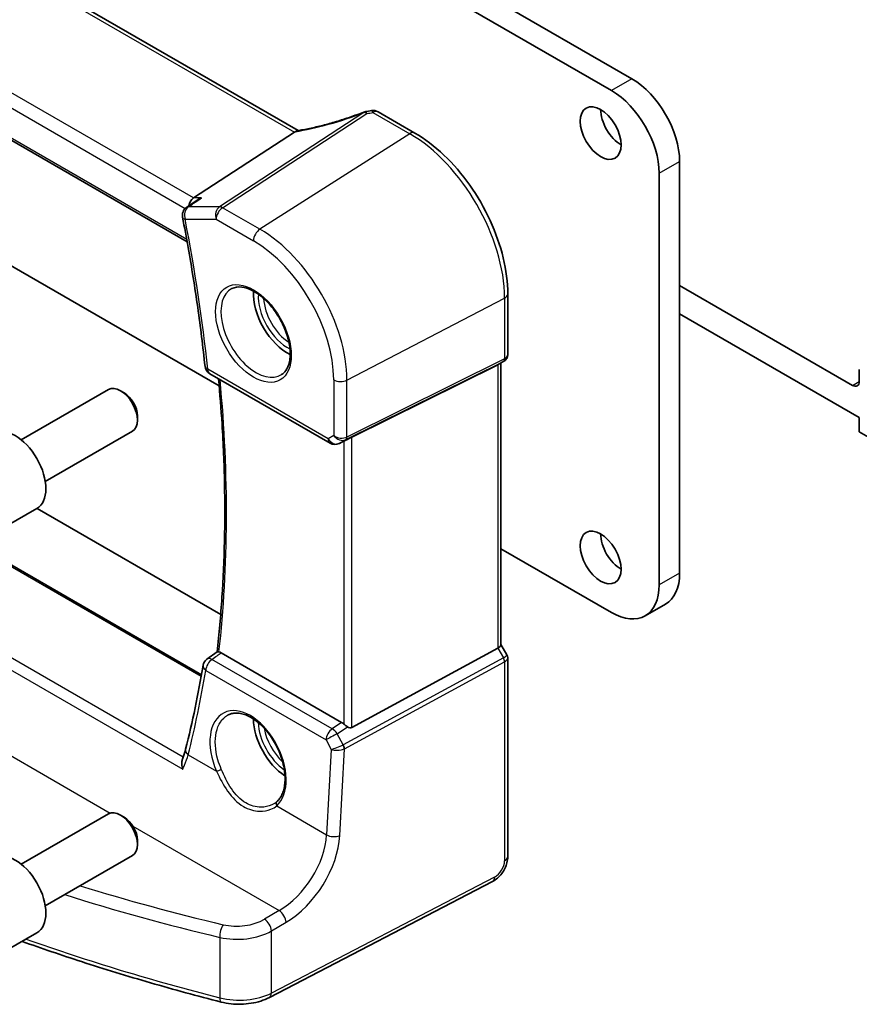
# Model space of a CAD drawing. Units: millimetres. Extents: x 14 to 2205, y 8 to 430.
# Drawn here: x 244 to 288, y 86 to 137 of the extents above; entities that cross this region are included whole.
import ezdxf

# ---------------------------------------------------------------- set-up
doc = ezdxf.new("R2010")
doc.units = ezdxf.units.MM
doc.layers.add('Visible (ISO)', color=7, linetype='Continuous', lineweight=35)
doc.layers.add('Visible Narrow (ISO)', color=7, linetype='Continuous', lineweight=25)

msp = doc.modelspace()

# ---------------------------------------------------------------- linework, layer by layer
at = {"layer": 'Visible (ISO)'}
for p, q in [((238.3684, 155.9665), (276.2693, 134.0844)), ((275.2086, 133.472), (237.3077, 155.3542)), ((258.9326, 131.3966), (230.6991, 147.6972)), ((224.1361, 142.38), (253.1667, 125.6192)), ((263.0816, 132.3741), (264.9935, 131.2703)), ((258.741, 131.3162), (253.5033, 127.8955)), ((278.7442, 129.7978), (278.7442, 108.4056)), ((277.6835, 107.7932), (277.6835, 129.1854)), ((237.3077, 128.2465), (254.8304, 118.1297)), ((253.6838, 127.7843), (253.1338, 127.4064)), ((278.7442, 123.3475), (287.7244, 118.1627)), ((269.8206, 122.9094), (269.8206, 119.7738)), ((288.078, 116.4889), (278.7442, 121.8778)), ((269.3017, 119.2341), (261.719, 115.4728)), ((269.6121, 119.4125), (269.3206, 119.2442)), ((269.4671, 119.3288), (269.4671, 104.6837)), ((254.3438, 118.7687), (260.5939, 115.1602)), ((288.078, 118.3669), (288.078, 118.9823)), ((253.91, 103.1249), (227.2948, 118.4912)), ((244.5478, 115.3354), (249.074, 117.9486)), ((249.8942, 117.774), (249.699, 117.8867)), ((250.5829, 116.5812), (250.5829, 116.3558)), ((288.078, 115.7541), (288.078, 116.4889)), ((245.7978, 113.1703), (250.324, 115.7836)), ((289.8457, 114.7335), (288.078, 115.7541)), ((261.4728, 115.3448), (261.0642, 115.1443)), ((243.7714, 110.8457), (245.3624, 111.7643)), ((245.3722, 111.7701), (254.9105, 106.2632)), ((269.4671, 109.6792), (275.2086, 106.3644)), ((276.9586, 106.191), (278.0193, 106.8034)), ((269.3017, 104.5185), (261.719, 100.396)), ((269.4671, 104.6981), (269.7776, 104.1603)), ((254.1928, 103.9398), (254.7206, 104.3265)), ((261.1924, 100.6579), (254.9314, 104.2726)), ((269.8206, 103.9996), (269.8206, 93.6788)), ((244.5478, 93.29), (249.074, 95.9032)), ((249.8942, 95.7286), (249.699, 95.8413)), ((250.5829, 94.5358), (250.5829, 94.3104)), ((245.7978, 91.1249), (250.324, 93.7382)), ((269.0303, 92.3928), (257.4396, 86.3674)), ((243.7714, 88.8003), (245.3624, 89.7189))]:
    msp.add_line(p, q, dxfattribs=at)
for centre, start, end in [((262.5215, 131.8881), 98.67654, 111.17846), ((262.8316, 131.9411), 59.99999, 100.73945), ((253.417, 126.9943), 124.49062, 191.03727), ((254.5938, 119.2017), 186.02158, 239.99999), ((260.8439, 115.5932), 239.99999, 296.13297), ((254.4884, 103.5365), 126.23106, 170.45494)]:
    msp.add_arc(centre, 0.5, start, end, dxfattribs=at)
for centre, major_axis, ratio, start_param, end_param in [((276.2693, 131.2267), (-1.75, 3.0311), 0.5773503, 3.9269906, 5.4977869), ((275.2086, 130.6143), (1.75, -3.0311), 0.5773503, 0.785398, 2.3561943), ((275.7036, 131.8799), (0.75, -1.299), 0.5773503, 3.9269906, 5.4977871), ((261.4256, 135.2089), (-5.0032, -0.2358), 0.5824644, 1.7486759, 1.8087411), ((258.0512, 131.3281), (0.7725, 0.0991), 0.265849, 5.7810321, 5.8748435), ((253.6052, 127.4504), (0.1318, 0.4917), 0.6885002, 0.6553263, 1.6748814), ((258.3795, 121.8778), (-1.25, 2.1651), 0.5773503, 0.7064786, 2.435114), ((268.9671, 119.6175), (-0.4619, 0.2667), 0.717439, 2.6965339, 2.7488935), ((249.699, 116.8661), (-0.625, 1.0825), 0.5773503, 3.1415927, 6.2831853), ((287.7244, 118.571), (0.25, -0.433), 0.5773503, 5.4977871, 7.0685835), ((249.8942, 116.9788), (-0.487, 0.8435), 0.5773503, 3.9269908, 5.4977871), ((244.2374, 113.7128), (-1.125, 1.9486), 0.5773503, 3.1415927, 6.2831853), ((261.5182, 115.356), (0.3, 0.1606), 0.03327, 0.8199497, 1.64593), ((275.7036, 109.8345), (0.75, -1.299), 0.5773503, 3.9269906, 5.4977871), ((276.2693, 109.8345), (1.75, -3.0311), 0.5773503, 0, 0.785398), ((275.2086, 109.2221), (1.75, -3.0311), 0.5773503, 5.4977869, 7.0685833), ((268.9671, 104.5641), (0.4982, 0.1335), 0.3178374, 5.3604681, 6.198226), ((203.0021, 141.6758), (33.0562, -66.0681), 0.6057012, 0.6150241, 0.6926676), ((258.3795, 99.8324), (-1.25, 2.1651), 0.5773503, 0.7961932, 2.2817769), ((261.1928, 100.2478), (0.2492, -0.4349), 0.5766698, 2.0330651, 2.3604914), ((261.5182, 100.7703), (0.1996, -0.3749), 0.5974682, 5.4624798, 6.2884601), ((249.699, 94.8207), (-0.625, 1.0825), 0.5773503, 3.1415927, 6.2831853), ((249.8942, 94.9334), (-0.487, 0.8435), 0.5773503, 3.9269908, 5.4977871), ((244.2374, 91.6674), (-1.125, 1.9486), 0.5773503, 3.1415927, 6.2831853)]:
    msp.add_ellipse(centre, major_axis=major_axis, ratio=ratio, start_param=start_param, end_param=end_param, dxfattribs=at)
for centre in [(274.643, 131.2675), (274.643, 109.2221)]:
    msp.add_ellipse(centre, major_axis=(-0.75, 1.299), ratio=0.5773503, dxfattribs=at)
for points, knots in [([(262.3409, 132.3543), (262.1073, 132.2638), (261.8704, 132.1773), (261.3947, 132.0138), (261.1558, 131.9369), (260.6806, 131.7941), (260.4443, 131.7282), (259.9788, 131.6087), (259.7496, 131.5551), (259.3028, 131.4611), (259.0853, 131.4208), (258.8758, 131.3874)], [0.70335517, 0.70335517, 0.70335517, 0.70335517, 0.83670675, 0.83670675, 0.97005832, 0.97005832, 1.1034099, 1.1034099, 1.23676148, 1.23676148, 1.37011305, 1.37011305, 1.37011305, 1.37011305]), ([(269.8206, 122.9094), (269.8206, 123.5082), (269.7389, 124.1436), (269.4262, 125.4356), (269.1951, 126.0919), (268.6058, 127.3685), (268.2478, 127.9887), (267.4368, 129.1373), (266.984, 129.6656), (266.0215, 130.5824), (265.5121, 130.9709), (264.9935, 131.2703)], [3.1415927, 3.1415927, 3.1415927, 3.1415927, 3.4557519, 3.4557519, 3.7699112, 3.7699112, 4.0840704, 4.0840704, 4.3982297, 4.3982297, 4.712389, 4.712389, 4.712389, 4.712389]), ([(253.9044, 127.8955), (253.903, 127.895), (253.9017, 127.8945), (253.8378, 127.8718), (253.7775, 127.8432), (253.7088, 127.8009), (253.6962, 127.7928), (253.6838, 127.7843)], [-0.082902726, -0.082902726, -0.082902726, -0.082902726, -0.082471287, -0.082471287, -0.062557052, -0.062557052, -0.05800528, -0.05800528, -0.05800528, -0.05800528]), ([(252.9262, 126.8985), (253.0286, 126.3736), (253.1261, 125.8501), (253.3115, 124.8063), (253.3994, 124.2859), (253.5653, 123.2485), (253.6434, 122.7315), (253.7897, 121.7013), (253.858, 121.1881), (253.9847, 120.1656), (254.0431, 119.6564), (254.0966, 119.1493)], [2.89302738, 2.89302738, 2.89302738, 2.89302738, 2.91694385, 2.91694385, 2.94086032, 2.94086032, 2.9647768, 2.9647768, 2.98869327, 2.98869327, 3.01260974, 3.01260974, 3.01260974, 3.01260974]), ([(255.4902, 123.1885), (255.6319, 123.2624), (255.8021, 123.2924), (256.167, 123.2502), (256.3523, 123.1924), (256.7281, 123.0016), (256.9178, 122.8721), (257.2872, 122.5515), (257.4668, 122.3601), (257.7964, 121.9338), (257.9462, 121.6986), (258.1991, 121.2095), (258.3022, 120.9556), (258.4508, 120.4573), (258.4966, 120.2129), (258.5286, 119.7608), (258.515, 119.553), (258.4356, 119.1935), (258.3696, 119.0427), (258.223, 118.8398), (258.151, 118.7717), (258.07, 118.7202)], [0.8100932, 0.8100932, 0.8100932, 0.8100932, 1.1904791, 1.1904791, 1.510467, 1.510467, 1.8174308, 1.8174308, 2.1258693, 2.1258693, 2.4363316, 2.4363316, 2.7472264, 2.7472264, 3.05679, 3.05679, 3.3640183, 3.3640183, 3.6737771, 3.6737771, 3.9022954, 3.9022954, 3.9022954, 3.9022954]), ([(269.6121, 119.4125), (269.6361, 119.4264), (269.6595, 119.443), (269.703, 119.4815), (269.7231, 119.5034), (269.7584, 119.5514), (269.7735, 119.5776), (269.7975, 119.6321), (269.8064, 119.6605), (269.8179, 119.7175), (269.8206, 119.746), (269.8206, 119.7738)], [-0.00000029, -0.00000029, -0.00000029, -0.00000029, 0.15707938, 0.15707938, 0.31415905, 0.31415905, 0.47123872, 0.47123872, 0.62831839, 0.62831839, 0.78539806, 0.78539806, 0.78539806, 0.78539806]), ([(254.7964, 118.5074), (254.8696, 117.715), (254.9306, 116.928), (255.0439, 115.1121), (255.0869, 114.0878), (255.1297, 112.0631), (255.1294, 111.0628), (255.0858, 109.0887), (255.0424, 108.1149), (254.9125, 106.1972), (254.8262, 105.2532), (254.7184, 104.3249)], [3.02937236, 3.02937236, 3.02937236, 3.02937236, 3.06700975, 3.06700975, 3.1169029, 3.1169029, 3.16679605, 3.16679605, 3.2166892, 3.2166892, 3.26653738, 3.26653738, 3.26653738, 3.26653738]), ([(254.8213, 104.3158), (254.8107, 104.3179), (254.801, 104.3198), (254.7669, 104.3263), (254.749, 104.329), (254.7288, 104.3295), (254.7234, 104.3286), (254.7206, 104.3265)], [-0.062803265, -0.062803265, -0.062803265, -0.062803265, -0.057998177, -0.057998177, -0.044338793, -0.044338793, -0.034787656, -0.034787656, -0.034787656, -0.034787656]), ([(269.8206, 103.9996), (269.8206, 104.0104), (269.8201, 104.0215), (269.8178, 104.0437), (269.816, 104.055), (269.8113, 104.0773), (269.8084, 104.0884), (269.8013, 104.1101), (269.7972, 104.1207), (269.788, 104.1411), (269.783, 104.151), (269.7776, 104.1603)], [0.78539806, 0.78539806, 0.78539806, 0.78539806, 0.81938177, 0.81938177, 0.85336548, 0.85336548, 0.8873492, 0.8873492, 0.92133291, 0.92133291, 0.95531662, 0.95531662, 0.95531662, 0.95531662]), ([(255.2921, 101.0398), (255.3675, 101.0791), (255.4488, 101.1071), (255.6194, 101.1388), (255.7083, 101.1435), (255.8893, 101.13), (255.9807, 101.1134), (256.1654, 101.06), (256.2585, 101.0242), (256.4455, 100.9338), (256.5395, 100.8797), (256.7264, 100.754), (256.8195, 100.6825), (257.0024, 100.5233), (257.0923, 100.4357), (257.2665, 100.2464), (257.3508, 100.1446), (257.5114, 99.9295), (257.5877, 99.8161), (257.7302, 99.5805), (257.7963, 99.4583), (257.9165, 99.2086), (257.9706, 99.081), (258.0652, 98.824), (258.1058, 98.6945), (258.1724, 98.4371), (258.1984, 98.3093), (258.2355, 98.0589), (258.2466, 97.9363), (258.2539, 97.6996), (258.2501, 97.5855), (258.2283, 97.3686), (258.2102, 97.2658), (258.1608, 97.0736), (258.1293, 96.9843), (258.0571, 96.8267), (258.017, 96.7575), (257.9281, 96.6344), (257.8794, 96.5803), (257.8271, 96.5338)], [-0.7592318, -0.7592318, -0.7592318, -0.7592318, -0.5746626, -0.5746626, -0.398317, -0.398317, -0.2344894, -0.2344894, -0.0774065, -0.0774065, 0.0771039, 0.0771039, 0.2310367, 0.2310367, 0.3851971, 0.3851971, 0.539823, 0.539823, 0.6948973, 0.6948973, 0.8502939, 0.8502939, 1.0058412, 1.0058412, 1.1613511, 1.1613511, 1.3166426, 1.3166426, 1.4715839, 1.4715839, 1.6261899, 1.6261899, 1.7808325, 1.7808325, 1.9366529, 1.9366529, 2.083341, 2.083341, 2.230029, 2.230029, 2.230029, 2.230029]), ([(261.4904, 100.4275), (261.4669, 100.4427), (261.4427, 100.4593), (261.3792, 100.5059), (261.3406, 100.5373), (261.308, 100.5686), (261.307, 100.5695), (261.3061, 100.5704)], [0.031168706, 0.031168706, 0.031168706, 0.031168706, 0.03949918, 0.03949918, 0.05352541, 0.05352541, 0.053948814, 0.053948814, 0.053948814, 0.053948814]), ([(253.0904, 99.2664), (253.0821, 99.2333), (253.0732, 99.1997), (253.0542, 99.1317), (253.0441, 99.0973), (253.0226, 99.0277), (253.0113, 98.9925), (252.9874, 98.9213), (252.9748, 98.8853), (252.9485, 98.8128), (252.9347, 98.7762), (252.9204, 98.7393)], [0, 0, 0, 0, 0.015268247, 0.015268247, 0.030536493, 0.030536493, 0.04580474, 0.04580474, 0.061072987, 0.061072987, 0.076341233, 0.076341233, 0.076341233, 0.076341233]), ([(252.9355, 98.2197), (252.9351, 98.221), (252.9347, 98.2222), (252.9097, 98.3053), (252.8934, 98.3894), (252.8829, 98.5438), (252.8868, 98.6158), (252.907, 98.7008), (252.9131, 98.7206), (252.9204, 98.7393)], [-0.000390722, -0.000390722, -0.000390722, -0.000390722, 0, 0, 0.025799513, 0.025799513, 0.049178166, 0.049178166, 0.056637733, 0.056637733, 0.056637733, 0.056637733]), ([(257.8271, 96.5338), (257.82, 96.5275), (257.8128, 96.5214), (257.7981, 96.5092), (257.7907, 96.5032), (257.7754, 96.4913), (257.7676, 96.4855), (257.7518, 96.474), (257.7438, 96.4683), (257.7274, 96.4572), (257.7191, 96.4517), (257.7107, 96.4463)], [0, 0, 0, 0, 0.005597113, 0.005597113, 0.011194226, 0.011194226, 0.016791339, 0.016791339, 0.022388451, 0.022388451, 0.027985564, 0.027985564, 0.027985564, 0.027985564]), ([(269.0303, 92.3928), (269.125, 92.442), (269.2113, 92.5029), (269.3691, 92.6412), (269.4406, 92.7187), (269.5677, 92.8861), (269.6233, 92.976), (269.7161, 93.1644), (269.7534, 93.263), (269.8055, 93.4663), (269.8206, 93.5712), (269.8206, 93.6788)], [-1.5707963, -1.5707963, -1.5707963, -1.5707963, -1.2566371, -1.2566371, -0.9424778, -0.9424778, -0.6283185, -0.6283185, -0.3141593, -0.3141593, 0, 0, 0, 0]), ([(254.9382, 86.1286), (253.7009, 86.4445), (252.4767, 86.7775), (250.0573, 87.4773), (248.862, 87.844), (246.6423, 88.5649), (245.6144, 88.9155), (244.5998, 89.2786)], [4.34333561, 4.34333561, 4.34333561, 4.34333561, 4.39138561, 4.39138561, 4.4394356, 4.4394356, 4.48181071, 4.48181071, 4.48181071, 4.48181071]), ([(254.9382, 86.1286), (255.1024, 86.0867), (255.2727, 86.0562), (255.6189, 86.0185), (255.7948, 86.0113), (256.1453, 86.0201), (256.3198, 86.0361), (256.6609, 86.0913), (256.8273, 86.1304), (257.1457, 86.2316), (257.2977, 86.2936), (257.4396, 86.3674)], [1.9398497, 1.9398497, 1.9398497, 1.9398497, 2.1697263, 2.1697263, 2.3996029, 2.3996029, 2.6294795, 2.6294795, 2.8593562, 2.8593562, 3.0892328, 3.0892328, 3.0892328, 3.0892328])]:
    msp.add_open_spline(points, degree=3, knots=knots, dxfattribs=at)
for points in [[(258.8758, 131.3874), (258.8402, 131.3817), (258.8044, 131.3648), (258.7707, 131.3375)], [(261.4728, 115.3448), (261.4787, 115.3477), (261.4846, 115.3507), (261.4904, 115.3539)], [(254.8213, 104.3158), (254.8568, 104.3088), (254.894, 104.2942), (254.9314, 104.2726)]]:
    msp.add_open_spline(points, degree=3, dxfattribs=at)
at = {"layer": 'Visible Narrow (ISO)'}
for p, q in [((230.4038, 147.6767), (258.741, 131.3162)), ((253.5033, 127.8955), (225.0349, 144.3318)), ((224.6165, 143.7787), (253.0679, 127.3523)), ((253.1461, 125.7325), (224.1038, 142.5001)), ((276.2693, 134.0844), (275.2086, 133.472)), ((262.3451, 132.3332), (254.8517, 127.4394)), ((255.0096, 127.3913), (262.503, 132.2851)), ((262.8131, 132.3381), (264.725, 131.2343)), ((264.725, 131.2343), (256.9468, 126.2729)), ((277.6835, 129.1854), (278.7442, 129.7978)), ((253.9044, 127.8955), (253.5033, 127.8955)), ((254.8517, 127.4394), (253.2406, 127.4394)), ((256.9468, 126.2729), (255.0096, 127.3913)), ((253.0634, 126.7901), (254.6746, 126.7901)), ((254.6746, 126.7901), (256.6117, 125.6717)), ((261.4694, 118.4395), (269.6552, 122.6949)), ((269.6552, 122.6949), (269.6552, 119.5395)), ((261.4073, 115.342), (269.5932, 119.4024)), ((269.6552, 119.5395), (261.4694, 115.4791)), ((269.5932, 119.4024), (269.3017, 119.2341)), ((269.3017, 119.2341), (269.3017, 104.5185)), ((260.4904, 115.3891), (254.2403, 118.9976)), ((227.2206, 118.4576), (253.8977, 103.0556)), ((260.7813, 118.4499), (260.7813, 115.5571)), ((261.4694, 115.4791), (261.4694, 118.4395)), ((287.7244, 118.1627), (288.078, 118.3669)), ((222.5456, 115.7654), (252.9355, 98.2197)), ((252.9599, 98.8442), (223.1351, 116.0636)), ((260.7813, 115.5571), (260.4904, 115.3891)), ((261.4904, 115.3539), (261.0751, 115.1501)), ((261.0751, 115.1501), (261.4073, 115.342)), ((261.3061, 115.263), (261.3061, 100.5704)), ((261.719, 100.396), (261.719, 115.4728)), ((278.7442, 108.4056), (277.6835, 107.7932)), ((269.3017, 104.5185), (269.5932, 104.0136)), ((260.7046, 100.3187), (254.4576, 103.9254)), ((269.5932, 104.0136), (261.277, 99.4924)), ((254.1355, 103.3577), (260.3825, 99.7509)), ((261.3391, 99.2836), (269.6552, 103.8048)), ((269.6552, 103.8048), (269.6552, 93.4643)), ((241.0542, 100.6359), (249.1776, 95.9458)), ((261.1924, 100.6579), (260.7046, 100.3187)), ((260.9665, 100.0632), (261.4904, 100.4275)), ((260.3825, 99.7509), (260.6479, 99.2497)), ((261.2705, 99.4891), (260.9665, 100.0632)), ((260.6479, 99.2497), (260.4078, 94.818)), ((261.0952, 94.7823), (261.3391, 99.2836)), ((253.2226, 98.9663), (254.695, 98.1162)), ((257.8187, 96.3128), (260.4078, 94.818)), ((250.3475, 95.2704), (257.9497, 90.8812)), ((269.1343, 92.6219), (257.5435, 86.5965)), ((257.9497, 90.8812), (257.1874, 90.4338)), ((257.5435, 89.8242), (258.3058, 90.2717)), ((257.5435, 86.5965), (257.5435, 89.8242)), ((254.8596, 89.4889), (254.8596, 86.349))]:
    msp.add_line(p, q, dxfattribs=at)
for centre, major_axis, ratio, start_param, end_param in [((261.2595, 133.722), (5.4711, 1.946), 0.2893163, 4.1402649, 4.8085408), ((262.5215, 131.8881), (-0.1806, 0.4662), 0.0254984, 0, 0.2922996), ((262.5215, 131.8881), (-0.2734, 0.4186), 0.5534337, 5.4670335, 5.9300341), ((262.5215, 131.8881), (-0.0754, 0.4943), 0.1358441, 5.6240258, 6.2831853), ((262.8316, 131.9411), (-0.0932, 0.4912), 0.1808887, 5.6183204, 6.2831853), ((262.8316, 131.9411), (0.25, 0.433), 0.5773502, 0, 0.8377581), ((264.7435, 130.8373), (0.25, 0.433), 0.5773502, 0, 0.8377581), ((264.725, 125.5413), (3.4862, -6.0383), 0.5773503, 0.785398, 2.3561943), ((253.417, 126.9943), (0, 0.5), 0.7745966, 0.4728944, 1.9913309), ((253.417, 126.9943), (-0.2831, 0.4121), 0.5951569, 5.9165682, 6.2831853), ((255.0281, 126.9943), (0, -0.5), 0.7745966, 3.6144871, 5.1329235), ((255.0281, 126.9943), (0.25, 0.433), 0.5773502, 0.8377581, 2.3561946), ((255.0281, 126.9943), (-0.2734, 0.4186), 0.5534337, 5.4670335, 5.9300341), ((253.417, 126.9943), (-0.4908, -0.0957), 0.4175703, 0, 0.6885228), ((202.1999, 141.2492), (-37.1064, 64.2701), 0.5773503, 4.0559735, 4.1755559), ((256.9653, 125.8759), (-0.25, -0.433), 0.5773502, 3.9793508, 5.4977872), ((256.9468, 121.0506), (-3.198, 5.539), 0.5773503, 3.9269906, 5.4977869), ((256.6117, 120.8572), (2.9483, -5.1066), 0.5773503, 0.785398, 2.3561943), ((256.7482, 120.936), (1.2903, -2.2348), 0.5773503, 3.1168974, 6.3078805), ((258.3795, 121.8778), (1.074, -1.8601), 0.5773503, 3.8431043, 5.5816737), ((269.3206, 122.9094), (0.5, 0), 0.5773504, 5.4454274, 6.2831853), ((258.516, 121.9566), (-0.974, 1.687), 0.5773503, 0.8308439, 2.3107488), ((269.3206, 119.8216), (-0.4968, 0.0857), 0.6620813, 2.4175772, 3.2553351), ((269.4545, 119.6682), (0.1333, -0.2688), 0.5587275, 0.0364414, 0.8207043), ((269.3206, 119.8216), (0.3598, -0.3564), 0.7957113, 6.0168647, 6.0692243), ((254.5938, 119.2017), (-0.4972, -0.0525), 0.4982925, 0, 0.7287134), ((254.5938, 119.2017), (-0.25, -0.433), 0.5773502, 5.4977872, 6.2831853), ((202.907, 141.6574), (-36.9853, 64.0604), 0.5773503, 3.8046782, 4.0399587), ((261.1348, 118.654), (-0.5, 0), 0.5773504, 0.7853983, 2.3038347), ((260.8439, 115.5932), (-0.25, -0.433), 0.5773502, 5.4977872, 6.2831853), ((260.8439, 115.5932), (0.25, -0.433), 0.8164966, 4.7123893, 6.2308257), ((261.1348, 115.7612), (-0.4968, 0.0857), 0.6620813, 0.8991408, 2.4175772), ((261.1348, 115.7612), (0.3598, -0.3564), 0.7957113, 4.4984283, 6.0168647), ((260.8439, 115.5932), (0.2202, -0.4489), 0.633108, 0, 0.0390455), ((261.2687, 115.6078), (0.1333, -0.2688), 0.5587275, 0.0364414, 0.8207043), ((254.4884, 103.5365), (0.25, 0.433), 0.5773502, 0.8726647, 2.2951081), ((254.4884, 103.5365), (-0.2955, 0.4033), 0.5482263, 5.4383257, 6.2831853), ((269.3206, 103.9518), (-0.4573, -0.2078), 0.1340326, 2.1469736, 3.15465), ((269.4545, 103.9335), (0.1433, -0.2636), 0.5337015, 0.8002147, 1.5844776), ((269.3206, 103.9518), (0.4991, 0.062), 0.4760398, 5.38641, 6.224168), ((202.4936, 141.2495), (33.4473, -66.3064), 0.6114432, 0.6163575, 0.6939403), ((254.4884, 103.5365), (-0.4931, 0.0829), 0.6091612, 0, 0.8805703), ((256.3309, 98.6547), (-1.2598, 2.4974), 0.6114433, 3.3022714, 7.7623294), ((258.3795, 99.8324), (1.074, -1.8601), 0.5773503, 3.9634037, 5.3907479), ((258.516, 99.9112), (-0.974, 1.687), 0.5773503, 0.9988365, 2.0702769), ((260.7354, 99.9298), (-0.25, -0.433), 0.5773502, 4.0142574, 5.4367007), ((260.7354, 99.9298), (0.2855, -0.4105), 0.5324781, 1.5259769, 2.3100941), ((260.7354, 99.9298), (0.4419, 0.2339), 0.0231495, 1.0081012, 2.4834055), ((253.5755, 99.1452), (-0.4851, 0.1212), 0.6464017, 0, 0.9297501), ((261.0008, 99.4285), (-0.4658, -0.1886), 0.1067796, 0.6691316, 2.1444359), ((261.0008, 99.4285), (0.5019, 0.0359), 0.4418474, 3.9014823, 5.3767866), ((261.1524, 99.7469), (0.1187, -0.2575), 0.597738, 6.2794409, 6.3226709), ((261.1318, 99.409), (0.1239, -0.2732), 0.5319957, 0.8413741, 1.6229938), ((261.1384, 99.4123), (0.1433, -0.2636), 0.5337015, 0.8002147, 1.5844776), ((261.0137, 99.6668), (0.4546, -0.2662), 0.7264003, 5.7905672, 5.8337971), ((254.8362, 98.1878), (0.1833, 0.0799), 0.0747413, 3.8017423, 5.3001897), ((257.9599, 96.3843), (-0.1328, 0.1495), 0.7811812, 0, 1.3680734), ((257.7896, 93.6516), (-1.9163, -2.9328), 0.6107641, 0.8801968, 2.3288201), ((258.1241, 93.4371), (2.1651, 3.3668), 0.606728, 4.017147, 5.4657703), ((260.7607, 94.9968), (-0.4993, 0.027), 0.5428715, 0.8156328, 2.334167), ((269.3206, 93.6788), (0.5, 0), 0.5773504, 5.4454274, 6.2831853), ((269.1343, 93.1935), (-0.3789, -0.5892), 0.606728, 0.8144678, 2.3852642), ((268.7997, 92.8365), (0.2306, -0.4436), 0.5463429, 0, 0.8102424), ((289.0595, 138.483), (-84.0686, -4.7469), 0.6114435, 1.0210781, 1.1199407), ((289.0811, 138.088), (84.5689, 4.745), 0.6112501, 4.1550202, 4.2617614), ((257.9713, 90.4862), (-0.2531, 0.4312), 0.5101283, 3.9246813, 5.4922825), ((255.0618, 89.7529), (0.1147, 0.4867), 0.3428625, 0.7088728, 2.2227003), ((255.8491, 91.2971), (-1.9988, -0.1129), 0.6114435, 1.1199407, 2.2693237), ((257.2089, 90.0388), (-0.2531, 0.4312), 0.5101283, 3.9246813, 5.4922825), ((255.8707, 90.9021), (2.4991, 0.1114), 0.6048385, 4.2690881, 5.4184711), ((289.0811, 131.0302), (-84.6187, 0), 0.5773504, 1.0201446, 1.1544516), ((255.8707, 87.6691), (-2.5, 0), 0.5773504, 1.1544516, 2.3038347), ((257.2089, 86.811), (0.2306, -0.4436), 0.5463429, 0, 0.8102424), ((255.0618, 86.6131), (-0.1237, -0.4845), 0.3302076, 5.3705454, 6.2831853)]:
    msp.add_ellipse(centre, major_axis=major_axis, ratio=ratio, start_param=start_param, end_param=end_param, dxfattribs=at)
msp.add_ellipse((256.6117, 120.8572), major_axis=(-1.3902, 2.4079), ratio=0.5773503, dxfattribs=at)
msp.add_open_spline([(262.503, 132.2851), (262.6069, 132.301), (262.7103, 132.3186), (262.8131, 132.3381)], degree=3, dxfattribs=at)
for points, knots in [([(253.2406, 127.4394), (253.2484, 127.4448), (253.2562, 127.4502), (253.2641, 127.4556), (253.4775, 127.6022), (253.691, 127.7488), (253.9044, 127.8955)], [-1.20534338, -1.20534338, -1.20534338, -1.20534338, -1.20179211, -1.20179211, -1.20179211, -1.10511723, -1.10511723, -1.10511723, -1.10511723]), ([(254.4576, 103.9254), (254.5456, 103.9899), (254.6337, 104.0545), (254.7218, 104.119), (254.7917, 104.1702), (254.8616, 104.2214), (254.9314, 104.2726)], [-1.03614571107, -1.03614571107, -1.03614571107, -1.03614571107, -1.03577459059, -1.03577459059, -1.03577459059, -1.03548010647, -1.03548010647, -1.03548010647, -1.03548010647]), ([(254.9428, 98.2207), (254.8723, 98.3839), (254.8125, 98.5506), (254.6205, 99.2226), (254.5902, 99.7268), (254.7686, 100.5479), (254.9765, 100.8629), (255.2741, 101.0302), (255.283, 101.035), (255.2921, 101.0397)], [-2.230029, -2.230029, -2.230029, -2.230029, -2.0242125, -2.0242125, -1.4008686, -1.4008686, -0.7784386, -0.7784386, -0.7592318, -0.7592318, -0.7592318, -0.7592318]), ([(252.9355, 98.2197), (252.9689, 98.2896), (253.0003, 98.359), (253.1093, 98.6134), (253.174, 98.7941), (253.2226, 98.9663)], [-0.11107209, -0.11107209, -0.11107209, -0.11107209, -0.08108098, -0.08108098, 0, 0, 0, 0]), ([(257.7107, 96.4464), (257.6644, 96.417), (257.6152, 96.3905), (257.3957, 96.2914), (257.202, 96.2494), (256.7391, 96.2491), (256.4655, 96.3215), (255.9301, 96.6365), (255.6778, 96.9005), (255.2636, 97.5201), (255.0945, 97.8697), (254.9428, 98.2207)], [0.02798556, 0.02798556, 0.02798556, 0.02798556, 0.05514772, 0.05514772, 0.14338408, 0.14338408, 0.25809134, 0.25809134, 0.38864627, 0.38864627, 0.51247566, 0.51247566, 0.51247566, 0.51247566]), ([(254.695, 98.1162), (254.8602, 97.7537), (255.048, 97.3923), (255.5042, 96.748), (255.78, 96.4711), (256.3566, 96.1323), (256.6482, 96.0491), (257.1392, 96.0332), (257.3439, 96.0691), (257.6327, 96.1848), (257.7333, 96.2431), (257.8187, 96.3128)], [-0.51247566, -0.51247566, -0.51247566, -0.51247566, -0.38864627, -0.38864627, -0.25809134, -0.25809134, -0.14338408, -0.14338408, -0.05514772, -0.05514772, 0, 0, 0, 0])]:
    msp.add_open_spline(points, degree=3, knots=knots, dxfattribs=at)

doc.saveas('drawing.dxf')
